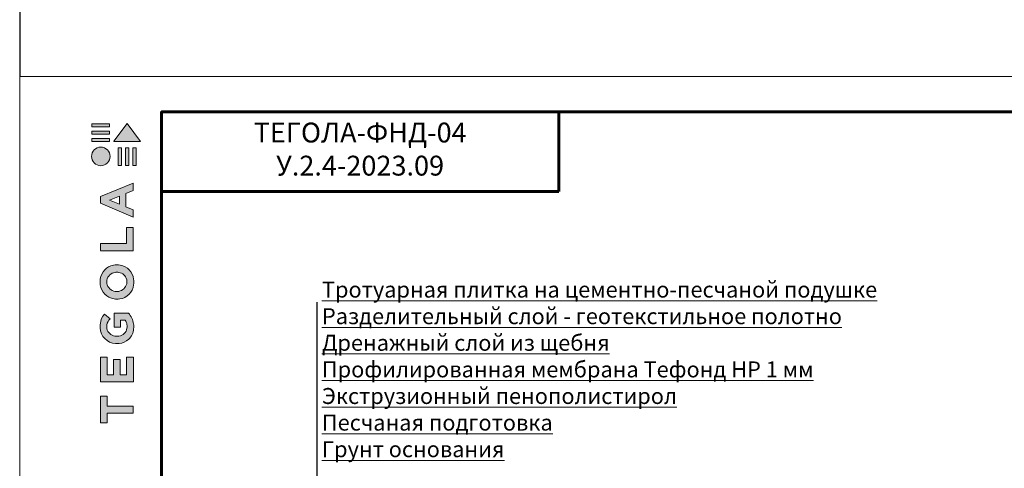
# Model space of a CAD drawing. Units: millimetres. Extents: x -4006 to 29104, y -25273 to -6652.
# Drawn here: x 11104 to 12493, y -16595 to -15962 of the extents above; entities that cross this region are included whole.
import ezdxf

# ---------------------------------------------------------------- set-up
doc = ezdxf.new("R2010")
doc.units = ezdxf.units.MM
doc.layers.get('0').update_dxf_attribs({"lineweight": 9})
for name, color, linetype, lineweight in [('Бетон', 7, 'Continuous', 25), ('Внутренняя рамка', 7, 'Continuous', 60), ('Граница чертежа на печать', 7, 'Continuous', 15), ('Флажок', 7, 'Continuous', 9)]:
    doc.layers.add(name, color=color, linetype=linetype, lineweight=lineweight)
doc.styles.add('GOST-2.304_Type-B', font='txt')

# ---------------------------------------------------------------- blocks, each defined once
blk = doc.blocks.new('*T166')
at = {"layer": 'Граница чертежа на печать', "color": 0, "linetype": 'Continuous', "lineweight": 60, "transparency": 16777216}
for p, q in [((0, 0), (560, 0)), ((0, 0), (0, -112)), ((560, 0), (560, -112)), ((0, -112), (560, -112))]:
    blk.add_line(p, q, dxfattribs=at)
at = {"layer": 'Граница чертежа на печать', "color": 0, "linetype": 'Continuous', "transparency": 16777216, "insert": (280, -56), "char_height": 28, "width": 544, "attachment_point": 5, "style": 'GOST-2.304_Type-B'}
blk.add_mtext('ТЕГОЛА-ФНД-04                      У.2.4-2023.09', dxfattribs=at)
blk = doc.blocks.new('лого')
at = {"true_color": 0x636466}
h = blk.add_hatch(color=251, dxfattribs=at)
h.dxf.hatch_style = 1
h.paths.add_polyline_path([(1822.72, 1665.14), (1823.17, 1665.14), (1823.17, 1667.66), (1822.72, 1667.66)])
h.paths.add_polyline_path([(1823.77, 1665.14), (1824.22, 1665.14), (1824.22, 1667.66), (1823.77, 1667.66)])
h.paths.add_polyline_path([(1824.79, 1665.14), (1825.24, 1665.14), (1825.24, 1667.66), (1824.79, 1667.66)])
h.paths.add_polyline_path([(1825.89, 1668.56), (1823.99, 1671.06), (1822.09, 1668.57), (1822.09, 1668.56)])
h.paths.add_polyline_path([(1819.02, 1668.98), (1819.02, 1668.56), (1821.52, 1668.56), (1821.52, 1668.98)])
h.paths.add_polyline_path([(1821.52, 1669.57), (1821.52, 1669.99), (1819.02, 1669.99), (1819.02, 1669.57)])
h.paths.add_polyline_path([(1821.52, 1670.61), (1821.52, 1671.03), (1819.02, 1671.03), (1819.02, 1670.61)])
h = blk.add_hatch(color=251, dxfattribs=at)
h.dxf.hatch_style = 1
h.paths.add_polyline_path([(1818.96, 1666.44, 1), (1821.58, 1666.44, 1)])
h = blk.add_hatch(color=251, dxfattribs=at)
h.dxf.hatch_style = 1
h.paths.add_polyline_path([(1820.24, 1634.64), (1824.87, 1634.64), (1824.87, 1638.11), (1823.9, 1638.11), (1823.9, 1635.65), (1822.98, 1635.65), (1822.98, 1637.78), (1822.07, 1637.78), (1822.07, 1635.66), (1821.15, 1635.66), (1821.15, 1638.11), (1820.24, 1638.11)])
h.paths.add_polyline_path([(1820.19, 1642.26, 0.380994), (1822.33, 1640.04), (1822.84, 1640.04, 0.173864), (1824.2, 1640.65, 0.189655), (1824.9, 1642.14, 0.045529), (1824.9, 1642.81, 0.140461), (1824.16, 1644.35), (1822.17, 1644.35), (1822.17, 1642.37), (1823.06, 1642.37), (1823.06, 1643.35), (1823.7, 1643.35, -0.124078), (1823.96, 1642.71, -0.058778), (1823.96, 1642.22, -0.334179), (1822.82, 1641.1), (1822.26, 1641.1, -0.295275), (1821.12, 1642.15, -0.041787), (1821.12, 1642.7, -0.136359), (1821.58, 1643.54), (1820.8, 1644.19, 0.175862), (1820.21, 1642.88, 0.041899)])
h.paths.add_polyline_path([(1822.14, 1646.34, 0.047195), (1822.94, 1646.34, 0.339831), (1824.89, 1648.32, 0.048954), (1824.89, 1649.14, 0.336116), (1823.02, 1651.12, 0.043085), (1822.05, 1651.12, 0.307788), (1820.19, 1649.17, 0.031863), (1820.19, 1648.32, 0.332727)])
h.paths.add_polyline_path([(1821.13, 1648.52, -0.046642), (1821.13, 1648.99, -0.320494), (1822.29, 1650.08, -0.079329), (1822.78, 1650.08, -0.322298), (1823.92, 1649.05, -0.135203), (1823.92, 1648.49, -0.294804), (1822.82, 1647.41, -0.083292), (1822.31, 1647.41, -0.315277)], flags=16)
h.paths.add_polyline_path([(1824.84, 1653.14), (1824.84, 1656.39), (1823.9, 1656.39), (1823.9, 1654.15), (1820.25, 1654.15), (1820.25, 1653.14)])
h.paths.add_polyline_path([(1820.23, 1659.83), (1824.83, 1657.88), (1824.83, 1658.92), (1823.8, 1659.34), (1823.8, 1661.2), (1824.84, 1661.63), (1824.84, 1662.68), (1820.23, 1660.76)])
h.paths.add_polyline_path([(1821.49, 1660.28), (1822.89, 1660.83), (1822.89, 1659.7)], flags=16)
h = blk.add_hatch(color=251, dxfattribs=at)
h.dxf.hatch_style = 1
h.paths.add_polyline_path([(1820.24, 1628.88), (1821.19, 1628.88), (1821.19, 1630.25), (1824.84, 1630.25), (1824.84, 1631.22), (1821.19, 1631.22), (1821.19, 1632.62), (1820.24, 1632.62)])
at = {"color": 251, "true_color": 0x636466}
for points in [[(1821.52, 1671.03), (1819.02, 1671.03), (1819.02, 1670.61), (1821.52, 1670.61), (1821.52, 1671.03)], [(1821.52, 1669.99), (1819.02, 1669.99), (1819.02, 1669.57), (1821.52, 1669.57), (1821.52, 1669.99)], [(1822.09, 1668.57), (1823.99, 1671.06), (1825.89, 1668.56), (1822.09, 1668.56), (1822.09, 1668.57)], [(1821.52, 1668.98), (1819.02, 1668.98), (1819.02, 1668.56), (1821.52, 1668.56), (1821.52, 1668.98)], [(1822.72, 1667.66), (1822.72, 1665.14), (1823.17, 1665.14), (1823.17, 1667.66), (1822.72, 1667.66)], [(1823.77, 1667.66), (1823.77, 1665.14), (1824.22, 1665.14), (1824.22, 1667.66), (1823.77, 1667.66)], [(1824.79, 1667.66), (1824.79, 1665.14), (1825.24, 1665.14), (1825.24, 1667.66), (1824.79, 1667.66)], [(1824.83, 1657.88), (1824.83, 1658.92), (1823.8, 1659.34), (1823.8, 1661.2), (1824.84, 1661.63), (1824.84, 1662.68), (1820.23, 1660.76), (1820.23, 1659.83), (1824.83, 1657.88)], [(1822.89, 1659.7), (1821.49, 1660.28), (1822.89, 1660.83), (1822.89, 1659.7)], [(1820.25, 1653.15), (1820.25, 1654.15), (1823.9, 1654.15), (1823.9, 1656.39), (1824.84, 1656.39), (1824.84, 1653.14), (1820.25, 1653.14)], [(1820.26, 1634.64), (1824.87, 1634.64), (1824.87, 1638.11), (1823.9, 1638.11), (1823.9, 1635.65), (1822.98, 1635.65), (1822.98, 1637.78), (1822.07, 1637.78), (1822.07, 1635.66), (1821.15, 1635.66), (1821.15, 1638.11), (1820.24, 1638.11), (1820.24, 1634.64), (1820.26, 1634.64)], [(1820.26, 1628.88), (1821.19, 1628.88), (1821.19, 1630.25), (1824.84, 1630.25), (1824.84, 1631.22), (1821.19, 1631.22), (1821.19, 1632.62), (1820.24, 1632.62), (1820.24, 1628.88), (1820.26, 1628.88)]]:
    blk.add_lwpolyline(points, dxfattribs=at)
for points in [[(1820.19, 1648.32, -0.031863), (1820.19, 1649.17, -0.307788), (1822.05, 1651.12, -0.043085), (1823.02, 1651.12, -0.336116), (1824.89, 1649.14, -0.048954), (1824.89, 1648.32, -0.339831), (1822.94, 1646.34, -0.047195), (1822.14, 1646.34, -0.332727), (1820.19, 1648.32)], [(1821.13, 1648.52, -0.046642), (1821.13, 1648.99, -0.320494), (1822.29, 1650.08, -0.079329), (1822.78, 1650.08, -0.322298), (1823.92, 1649.05, -0.135203), (1823.92, 1648.49, -0.294804), (1822.82, 1647.41, -0.083292), (1822.31, 1647.41, -0.315277), (1821.13, 1648.52)], [(1824.9, 1642.14, 0.045529), (1824.9, 1642.81, 0.140461), (1824.16, 1644.35), (1822.17, 1644.35), (1822.17, 1642.37), (1823.06, 1642.37), (1823.06, 1643.35), (1823.7, 1643.35, -0.124078), (1823.96, 1642.71, -0.058778), (1823.96, 1642.22, -0.334179), (1822.82, 1641.1), (1822.26, 1641.1, -0.295275), (1821.12, 1642.15, -0.041787), (1821.12, 1642.7, -0.136359), (1821.58, 1643.54), (1820.8, 1644.19, 0.175862), (1820.21, 1642.88, 0.041899), (1820.19, 1642.26, 0.380994), (1822.33, 1640.04), (1822.84, 1640.04, 0.173864), (1824.2, 1640.65, 0.189655), (1824.9, 1642.14)]]:
    blk.add_lwpolyline(points, format="xyb", dxfattribs=at)
blk.add_circle((1820.27, 1666.44), 1.31, dxfattribs=at)

msp = doc.modelspace()

# ---------------------------------------------------------------- linework, layer by layer
at = {"layer": 'Бетон'}
for p, q in [((11104.414, -15882.38), (11104.414, -16042.516)), ((11523.656, -17870.823), (11523.656, -16360.898))]:
    msp.add_line(p, q, dxfattribs=at)
at = {"layer": 'Внутренняя рамка'}
msp.add_lwpolyline([(11304.414, -18962.516), (11304.414, -16092.516), (13154.414, -16092.516), (13154.414, -18962.516), (11304.414, -18962.516)], dxfattribs=at)
at = {"layer": 'Граница чертежа на печать'}
msp.add_lwpolyline([(11104.414, -19012.516), (11104.414, -16042.516), (13204.414, -16042.516), (13204.414, -19012.516), (11104.414, -19012.516)], dxfattribs=at)

# ---------------------------------------------------------------- block references
msp.add_blockref('*T166', (11304.414, -16092.516))
at = {"xscale": 10, "yscale": 10, "zscale": 10}
msp.add_blockref('лого', (-6983.948, -32819.555), dxfattribs=at)

# ---------------------------------------------------------------- texts
at = {"layer": 'Флажок', "insert": (12423.385, -16331.714), "char_height": 22.5, "width": 892.82659, "attachment_point": 3, "style": 'GOST-2.304_Type-B'}
msp.add_mtext('\\pxr0.23521,ql;{\\LТротуарная плитка на цементно-песчаной подушке\\PРазделительный слой - геотекстильное полотно\\PДренажный слой из щебня\\PПрофилированная мембрана Тефонд НР 1 мм\\PЭкструзионный пенополистирол\\PПесчаная подготовка\\PГрунт основания}', dxfattribs=at)

doc.saveas('drawing.dxf')
